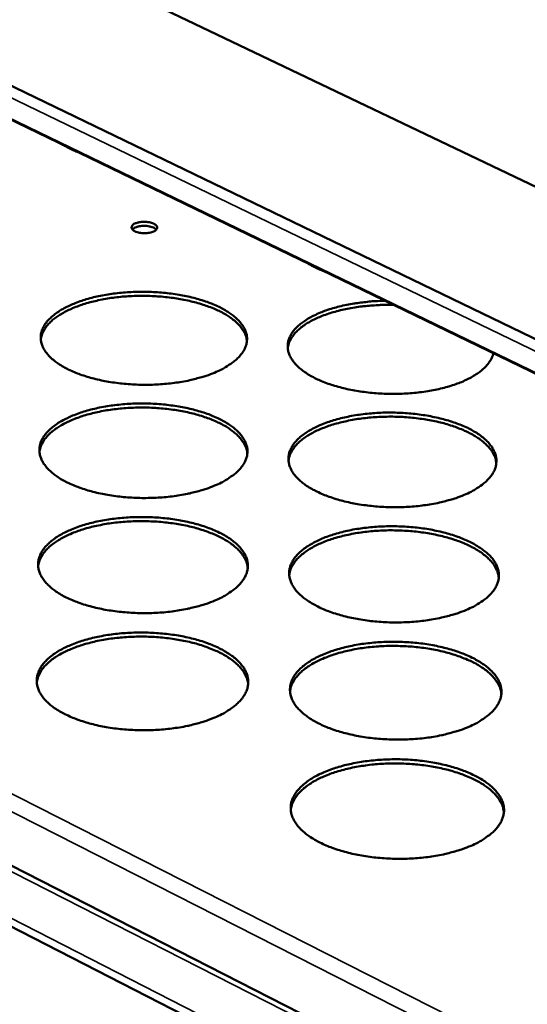
# Model space of a CAD drawing. Units: millimetres. Extents: x 65 to 5840, y 100 to 4100.
# Drawn here: x 4973 to 5036, y 3547 to 3669 of the extents above; entities that cross this region are included whole.
import ezdxf

# ---------------------------------------------------------------- set-up
doc = ezdxf.new("R2010")
doc.units = ezdxf.units.MM
doc.header["$LTSCALE"] = 20
doc.layers.add('Visible (ISO)', color=7, linetype='Continuous', lineweight=50)
doc.layers.add('Visible Narrow (ISO)', color=7, linetype='Continuous', lineweight=35)

msp = doc.modelspace()

# ---------------------------------------------------------------- linework, layer by layer
at = {"layer": 'Visible (ISO)'}
for p, q in [((4671.26, 3822.77), (5372.15, 3487.96)), ((4819.6, 3734.22), (5374.14, 3466.5)), ((5373.88, 3461.99), (4821.34, 3729.38)), ((4835.15, 3634.22), (5368.29, 3362.67)), ((5367.84, 3354.57), (4830.86, 3629.18))]:
    msp.add_line(p, q, dxfattribs=at)
at = {"layer": 'Visible (ISO)', "flags": 128}
for points in [[(4980.82, 3652.21, -0.012206), (4980.27, 3652.43, -0.012206), (4979.73, 3652.68, -0.011213), (4979.25, 3652.93, -0.011213), (4978.77, 3653.2)], [(4987.77, 3643.51, -0.024503), (4988.12, 3643.62, -0.042947), (4988.33, 3643.66, -0.009068), (4988.8, 3643.69, -0.022767), (4988.98, 3643.69, -0.02484), (4989.28, 3643.66, -0.021688), (4989.61, 3643.6, -0.036751), (4989.84, 3643.53, -0.030687), (4990.1, 3643.4, -0.067021), (4990.27, 3643.28, -0.077503), (4990.38, 3643.14, -0.113834), (4990.42, 3642.99, -0.116404), (4990.4, 3642.84, -0.085086), (4990.3, 3642.7, -0.07184), (4990.14, 3642.58, -0.033245), (4989.89, 3642.45, -0.038897), (4989.66, 3642.38, -0.021966), (4989.33, 3642.32, -0.025614), (4989.04, 3642.29, -0.022401), (4988.72, 3642.29, -0.021528), (4988.39, 3642.32, -0.029326), (4988.12, 3642.37, -0.023951), (4987.81, 3642.46, -0.048831), (4987.61, 3642.56, -0.047482), (4987.42, 3642.7, -0.091475), (4987.31, 3642.84, -0.10923), (4987.27, 3642.99, -0.113362), (4987.29, 3643.09, -0.052073), (4987.39, 3643.27, -0.097444), (4987.55, 3643.42, -0.088167), (4987.77, 3643.51)], [(4990.32, 3642.73, 0.034023), (4990.11, 3642.9, 0.0622), (4989.98, 3642.97, 0.016717), (4989.65, 3643.09, 0.03124), (4989.47, 3643.13, 0.020794), (4989.14, 3643.18, 0.02274), (4988.85, 3643.2, 0.022811), (4988.55, 3643.18, 0.020802), (4988.23, 3643.14, 0.031449), (4988.04, 3643.1, 0.016941), (4987.71, 3642.99, 0.062658), (4987.58, 3642.92, 0.034275), (4987.37, 3642.75)], [(5010.99, 3637.61, -0.012095), (5010.43, 3637.83, -0.012095), (5009.88, 3638.08, -0.01113), (5009.39, 3638.34, -0.01113), (5008.91, 3638.62)], [(4997.5, 3625.09, -0.011458), (4996.48, 3624.71, -0.021891), (4995.93, 3624.54, -0.001969), (4994.45, 3624.16, -0.011305), (4994.19, 3624.1, -0.009529), (4993.24, 3623.93, -0.010006), (4992.32, 3623.8, -0.008975), (4991.33, 3623.7, -0.009225), (4990.36, 3623.63, -0.008791), (4989.35, 3623.6, -0.008847), (4988.36, 3623.6, -0.00895), (4987.37, 3623.64, -0.008821), (4986.36, 3623.72, -0.009473), (4985.41, 3623.83, -0.009141), (4984.43, 3623.97, -0.010436), (4983.55, 3624.14, -0.009855), (4982.61, 3624.36, -0.011983), (4981.8, 3624.59, -0.01107), (4980.94, 3624.87, -0.014359), (4980.23, 3625.14, -0.012993), (4979.47, 3625.49, -0.017947), (4978.87, 3625.81, -0.015994), (4978.23, 3626.21, -0.023258), (4977.75, 3626.56, -0.020724), (4977.25, 3627, -0.03063), (4976.89, 3627.38, -0.028013), (4976.55, 3627.85, -0.03907), (4976.32, 3628.26, -0.037393), (4976.16, 3628.73, -0.044497), (4976.08, 3629.18, -0.044184), (4976.07, 3629.63, -0.041972), (4976.15, 3630.09, -0.042924), (4976.31, 3630.52, -0.033211), (4976.55, 3630.99, -0.03547), (4976.84, 3631.39, -0.024466), (4977.26, 3631.83, -0.027194), (4977.67, 3632.2, -0.018375), (4978.24, 3632.61, -0.020707), (4978.78, 3632.94, -0.014497), (4979.48, 3633.3, -0.016202), (4980.13, 3633.59, -0.012024), (4980.94, 3633.89, -0.013191), (4981.69, 3634.14, -0.010438), (4982.58, 3634.38, -0.011207), (4983.42, 3634.56, -0.009453), (4984.37, 3634.74, -0.009929), (4985.28, 3634.87, -0.00891), (4986.27, 3634.97, -0.00916), (4987.23, 3635.03, -0.008731), (4988.23, 3635.06, -0.008787), (4989.22, 3635.06, -0.008888), (4990.2, 3635.02, -0.00876), (4991.2, 3634.94, -0.009405), (4992.14, 3634.84, -0.009074), (4993.12, 3634.69, -0.010353), (4994, 3634.52, -0.009775), (4994.93, 3634.31, -0.011875), (4995.73, 3634.09, -0.010968), (4996.59, 3633.81, -0.014209), (4997.3, 3633.53, -0.012852), (4998.07, 3633.19, -0.017733), (4998.66, 3632.88, -0.015789), (4999.31, 3632.48, -0.022955), (4999.79, 3632.13, -0.020413), (5000.3, 3631.7, -0.030237), (5000.66, 3631.31, -0.027559), (5001, 3630.85, -0.038695), (5001.24, 3630.44, -0.036894), (5001.41, 3629.97, -0.04441), (5001.5, 3629.52, -0.043966), (5001.5, 3629.07, -0.042313), (5001.43, 3628.61, -0.043131), (5001.29, 3628.18, -0.033711), (5001.05, 3627.71, -0.035863), (5000.76, 3627.31, -0.024864), (5000.35, 3626.86, -0.027553), (4999.94, 3626.5, -0.018642), (4999.71, 3626.33, -0.004976), (4998.84, 3625.75, -0.030679), (4998.34, 3625.47, -0.018909), (4997.5, 3625.09)], [(5001.5, 3628.98, 0.034913), (5001.39, 3629.54, 0.058743), (5001.27, 3629.86, 0.014759), (5000.92, 3630.46, 0.034247), (5000.75, 3630.7, 0.023773), (5000.35, 3631.15, 0.026407), (4999.95, 3631.51, 0.018008), (4999.4, 3631.92, 0.020244), (4998.89, 3632.25, 0.014282), (4998.21, 3632.62, 0.015925), (4997.59, 3632.91, 0.011872), (4996.81, 3633.22, 0.013008), (4996.09, 3633.47, 0.010307), (4995.23, 3633.73, 0.011064), (4994.42, 3633.93, 0.009316), (4993.5, 3634.12, 0.009794), (4992.62, 3634.27, 0.008749), (4991.67, 3634.39, 0.009012), (4990.73, 3634.48, 0.008527), (4989.76, 3634.54, 0.008608), (4988.8, 3634.56, 0.008618), (4987.84, 3634.55, 0.008529), (4986.87, 3634.51, 0.009035), (4985.93, 3634.44, 0.008764), (4984.98, 3634.33, 0.009834), (4984.09, 3634.19, 0.009346), (4983.17, 3634.01, 0.011125), (4982.36, 3633.82, 0.010355), (4981.5, 3633.58, 0.013101), (4980.78, 3633.34, 0.011947), (4980, 3633.03, 0.016065), (4979.38, 3632.75, 0.014398), (4978.7, 3632.39, 0.02045), (4978.19, 3632.07, 0.018189), (4977.64, 3631.67, 0.026691), (4977.24, 3631.31, 0.024052), (4976.84, 3630.87, 0.034576), (4976.66, 3630.63, 0.014972), (4976.31, 3630.03, 0.059113), (4976.19, 3629.72, 0.035229), (4976.08, 3629.16)], [(5031.9, 3627.49, -0.032792), (5031.7, 3626.92, -0.056365), (5031.54, 3626.61, -0.013413), (5031.08, 3626, -0.031999), (5030.87, 3625.77, -0.021745), (5030.39, 3625.33, -0.024339), (5029.92, 3624.99, -0.016649), (5029.29, 3624.59, -0.018703), (5028.71, 3624.28, -0.013414), (5027.96, 3623.94, -0.014868), (5027.26, 3623.68, -0.011342), (5026.41, 3623.4, -0.012321), (5025.61, 3623.18, -0.010025), (5024.69, 3622.97, -0.010655), (5023.81, 3622.81, -0.009235), (5022.83, 3622.67, -0.009605), (5021.89, 3622.57, -0.008851), (5020.89, 3622.51, -0.009013), (5019.91, 3622.48, -0.008817), (5018.91, 3622.48, -0.008793), (5017.91, 3622.52, -0.00913), (5016.93, 3622.6, -0.008916), (5015.94, 3622.71, -0.009832), (5015.02, 3622.85, -0.009399), (5014.06, 3623.03, -0.011025), (5013.2, 3623.23, -0.010313), (5012.3, 3623.48, -0.012893), (5011.53, 3623.73, -0.011802), (5010.71, 3624.05, -0.015733), (5010.05, 3624.34, -0.01413), (5009.34, 3624.72, -0.019994), (5008.8, 3625.05, -0.017775), (5008.21, 3625.47, -0.026177), (5007.79, 3625.84, -0.02351), (5007.36, 3626.29, -0.034254), (5007.06, 3626.7, -0.031923), (5006.8, 3627.16, -0.042057), (5006.63, 3627.6, -0.040983), (5006.54, 3628.06, -0.044417), (5006.53, 3628.51, -0.044632), (5006.6, 3628.96, -0.038534), (5006.75, 3629.42, -0.040083), (5006.97, 3629.84, -0.029167), (5007.29, 3630.3, -0.031759), (5007.63, 3630.68, -0.021524), (5008.12, 3631.11, -0.024143), (5008.59, 3631.46, -0.016499), (5009.22, 3631.85, -0.018559), (5009.8, 3632.15, -0.013308), (5010.55, 3632.49, -0.014764), (5011.24, 3632.76, -0.011262), (5012.09, 3633.03, -0.012242), (5012.88, 3633.25, -0.009959), (5013.8, 3633.46, -0.010591), (5014.68, 3633.61, -0.009175), (5014.91, 3633.65, -0.001308), (5016.58, 3633.85, -0.017034), (5017.28, 3633.91, -0.009295), (5018.55, 3633.95)], [(5019.6, 3633.44, 0.008956), (5018.32, 3633.45, 0.01655), (5017.63, 3633.42, 0.001217), (5015.93, 3633.28, 0.008853), (5015.7, 3633.26, 0.009874), (5014.8, 3633.13, 0.009401), (5013.85, 3632.97, 0.011142), (5013.02, 3632.78, 0.010382), (5012.14, 3632.55, 0.013101), (5011.39, 3632.31, 0.011951), (5010.59, 3632.01, 0.016061), (5009.95, 3631.73, 0.014387), (5009.25, 3631.37, 0.020471), (5008.72, 3631.05, 0.018184), (5008.16, 3630.64, 0.026801), (5007.74, 3630.28, 0.024113), (5007.32, 3629.84, 0.034883), (5007.14, 3629.6, 0.015243), (5006.78, 3628.99, 0.059681), (5006.65, 3628.67, 0.035582), (5006.54, 3628.11)], [(4997.51, 3611.16, -0.011539), (4996.49, 3610.76, -0.022026), (4995.94, 3610.6, -0.001995), (4994.44, 3610.21, -0.011386), (4994.18, 3610.15, -0.009605), (4993.22, 3609.98, -0.010083), (4992.29, 3609.84, -0.00905), (4991.29, 3609.74, -0.0093), (4990.31, 3609.67, -0.008865), (4989.3, 3609.64, -0.008921), (4988.29, 3609.64, -0.009024), (4987.3, 3609.68, -0.008894), (4986.29, 3609.76, -0.00955), (4985.33, 3609.87, -0.009217), (4984.34, 3610.02, -0.010516), (4983.44, 3610.19, -0.009933), (4982.5, 3610.41, -0.012066), (4981.69, 3610.64, -0.011153), (4980.82, 3610.93, -0.014443), (4980.11, 3611.21, -0.01308), (4979.33, 3611.56, -0.018022), (4978.73, 3611.88, -0.016081), (4978.08, 3612.29, -0.023299), (4977.6, 3612.64, -0.020792), (4977.09, 3613.09, -0.030581), (4976.73, 3613.48, -0.028001), (4976.39, 3613.95, -0.038855), (4976.16, 3614.38, -0.037197), (4975.99, 3614.85, -0.044127), (4975.91, 3615.31, -0.043815), (4975.91, 3615.77, -0.041649), (4975.99, 3616.24, -0.042599), (4976.14, 3616.67, -0.033092), (4976.4, 3617.15, -0.035321), (4976.69, 3617.55, -0.024489), (4977.11, 3618.01, -0.027182), (4977.53, 3618.38, -0.018447), (4978.1, 3618.8, -0.020759), (4978.64, 3619.13, -0.01458), (4979.35, 3619.5, -0.016277), (4980, 3619.79, -0.012106), (4980.81, 3620.1, -0.013271), (4981.57, 3620.35, -0.010517), (4982.47, 3620.59, -0.011286), (4983.32, 3620.78, -0.009528), (4984.28, 3620.96, -0.010005), (4985.2, 3621.09, -0.008984), (4986.19, 3621.19, -0.009233), (4987.17, 3621.26, -0.008803), (4988.17, 3621.29, -0.00886), (4989.17, 3621.29, -0.008961), (4990.16, 3621.25, -0.008833), (4991.16, 3621.17, -0.00948), (4992.11, 3621.06, -0.009149), (4993.1, 3620.92, -0.010432), (4993.99, 3620.75, -0.009853), (4994.92, 3620.53, -0.011956), (4995.74, 3620.3, -0.011049), (4996.6, 3620.02, -0.014291), (4997.31, 3619.74, -0.012937), (4998.09, 3619.39, -0.017807), (4998.69, 3619.07, -0.015874), (4999.34, 3618.67, -0.022996), (4999.83, 3618.32, -0.020479), (5000.34, 3617.87, -0.030189), (5000.7, 3617.48, -0.027548), (5001.05, 3617.01, -0.038484), (5001.28, 3616.59, -0.036704), (5001.46, 3616.12, -0.044043), (5001.55, 3615.67, -0.043599), (5001.55, 3615.2, -0.041986), (5001.48, 3614.73, -0.042802), (5001.33, 3614.29, -0.033587), (5001.09, 3613.82, -0.03571), (5000.8, 3613.41, -0.024887), (5000.39, 3612.96, -0.02754), (4999.98, 3612.59, -0.018716), (4999.75, 3612.42, -0.005006), (4998.87, 3611.83, -0.030788), (4998.37, 3611.54, -0.018973), (4997.51, 3611.16)], [(5001.55, 3615.12, 0.03479), (5001.44, 3615.68, 0.058505), (5001.32, 3616, 0.014663), (5000.97, 3616.62, 0.034152), (5000.79, 3616.87, 0.023829), (5000.39, 3617.32, 0.02643), (4999.98, 3617.68, 0.018099), (4999.43, 3618.1, 0.020319), (4998.92, 3618.44, 0.014375), (4998.24, 3618.81, 0.016014), (4997.61, 3619.11, 0.011961), (4996.83, 3619.43, 0.013096), (4996.1, 3619.68, 0.01039), (4995.23, 3619.94, 0.011148), (4994.41, 3620.15, 0.009395), (4993.49, 3620.34, 0.009874), (4992.6, 3620.49, 0.008825), (4991.63, 3620.62, 0.009088), (4990.69, 3620.71, 0.0086), (4989.71, 3620.77, 0.008682), (4988.74, 3620.79, 0.008692), (4987.77, 3620.78, 0.008603), (4986.79, 3620.74, 0.009111), (4985.85, 3620.66, 0.008839), (4984.89, 3620.55, 0.009913), (4984, 3620.41, 0.009423), (4983.07, 3620.23, 0.011208), (4982.25, 3620.03, 0.010437), (4981.38, 3619.79, 0.013188), (4980.65, 3619.54, 0.012034), (4979.87, 3619.23, 0.01615), (4979.24, 3618.94, 0.014489), (4978.56, 3618.58, 0.020518), (4978.04, 3618.25, 0.018275), (4977.49, 3617.84, 0.026705), (4977.08, 3617.48, 0.024099), (4976.68, 3617.03, 0.034467), (4976.5, 3616.79, 0.014866), (4976.15, 3616.18, 0.058859), (4976.02, 3615.86, 0.035092), (4975.91, 3615.29)], [(5028.29, 3610.03, -0.01166), (5027.28, 3609.63, -0.022255), (5026.73, 3609.46, -0.002035), (5025.25, 3609.08, -0.011503), (5024.98, 3609.02, -0.009664), (5024.02, 3608.84, -0.01016), (5023.1, 3608.71, -0.009082), (5022.1, 3608.6, -0.009346), (5021.13, 3608.54, -0.008873), (5020.11, 3608.51, -0.008942), (5019.11, 3608.51, -0.00901), (5018.11, 3608.55, -0.008893), (5017.1, 3608.63, -0.00951), (5016.14, 3608.74, -0.009191), (5015.15, 3608.88, -0.010444), (5014.25, 3609.06, -0.00988), (5013.31, 3609.28, -0.011949), (5012.49, 3609.51, -0.011061), (5011.62, 3609.8, -0.014261), (5010.9, 3610.08, -0.012932), (5010.12, 3610.43, -0.017745), (5009.51, 3610.75, -0.015846), (5008.85, 3611.15, -0.022891), (5008.36, 3611.51, -0.020416), (5007.85, 3611.96, -0.030037), (5007.48, 3612.35, -0.027437), (5007.13, 3612.82, -0.038315), (5006.9, 3613.25, -0.036572), (5006.72, 3613.72, -0.043947), (5006.63, 3614.18, -0.043551), (5006.62, 3614.64, -0.042032), (5006.69, 3615.11, -0.042891), (5006.84, 3615.55, -0.033705), (5007.08, 3616.02, -0.035864), (5007.36, 3616.42, -0.024988), (5007.77, 3616.88, -0.027679), (5008.19, 3617.25, -0.018779), (5008.75, 3617.67, -0.021127), (5009.28, 3618, -0.014796), (5009.99, 3618.37, -0.016531), (5010.63, 3618.67, -0.012247), (5011.44, 3618.98, -0.013443), (5012.19, 3619.22, -0.01061), (5013.09, 3619.47, -0.011401), (5013.93, 3619.66, -0.009587), (5014.89, 3619.84, -0.01008), (5015.81, 3619.97, -0.009016), (5016.8, 3620.07, -0.009279), (5017.77, 3620.14, -0.008812), (5018.77, 3620.17, -0.008881), (5019.77, 3620.16, -0.008948), (5020.76, 3620.12, -0.008832), (5021.77, 3620.05, -0.009441), (5022.72, 3619.94, -0.009124), (5023.7, 3619.79, -0.01036), (5024.6, 3619.62, -0.0098), (5025.54, 3619.4, -0.011841), (5026.35, 3619.18, -0.010959), (5027.22, 3618.89, -0.014112), (5027.94, 3618.61, -0.012793), (5028.72, 3618.27, -0.017535), (5029.33, 3617.95, -0.015644), (5029.99, 3617.55, -0.022593), (5030.48, 3617.19, -0.020111), (5031, 3616.75, -0.029651), (5031.37, 3616.36, -0.026993), (5031.72, 3615.89, -0.037939), (5031.96, 3615.46, -0.036075), (5032.15, 3614.99, -0.043839), (5032.24, 3614.54, -0.043311), (5032.26, 3614.07, -0.042348), (5032.2, 3613.61, -0.043074), (5032.06, 3613.17, -0.034201), (5031.83, 3612.69, -0.03625), (5031.54, 3612.29, -0.025395), (5031.14, 3611.83, -0.028042), (5030.73, 3611.46, -0.019055), (5030.51, 3611.28, -0.005162), (5029.64, 3610.7, -0.031225), (5029.14, 3610.41, -0.019298), (5028.29, 3610.03)], [(5032.25, 3613.92, 0.034809), (5032.15, 3614.49, 0.058519), (5032.02, 3614.81, 0.014675), (5031.68, 3615.43, 0.034175), (5031.51, 3615.68, 0.023863), (5031.1, 3616.13, 0.026462), (5030.7, 3616.5, 0.018126), (5030.16, 3616.92, 0.020347), (5029.64, 3617.26, 0.014397), (5028.96, 3617.64, 0.016037), (5028.34, 3617.94, 0.011977), (5027.56, 3618.26, 0.013115), (5026.83, 3618.52, 0.010403), (5025.97, 3618.79, 0.011163), (5025.15, 3619, 0.009405), (5024.22, 3619.19, 0.009886), (5023.34, 3619.35, 0.008834), (5022.37, 3619.48, 0.009098), (5021.43, 3619.57, 0.008608), (5020.46, 3619.64, 0.008691), (5019.48, 3619.67, 0.008698), (5018.51, 3619.66, 0.00861), (5017.53, 3619.62, 0.009116), (5016.59, 3619.55, 0.008845), (5015.63, 3619.44, 0.009916), (5014.74, 3619.31, 0.009428), (5013.81, 3619.13, 0.01121), (5012.99, 3618.94, 0.01044), (5012.12, 3618.7, 0.013186), (5011.39, 3618.46, 0.012034), (5010.6, 3618.15, 0.016143), (5009.97, 3617.87, 0.014485), (5009.29, 3617.5, 0.020502), (5008.77, 3617.18, 0.018264), (5008.21, 3616.77, 0.026675), (5007.81, 3616.41, 0.024072), (5007.4, 3615.97, 0.03442), (5007.22, 3615.72, 0.014832), (5006.86, 3615.11, 0.058793), (5006.74, 3614.8, 0.035043), (5006.63, 3614.23)], [(4997.53, 3596.99, -0.01162), (4996.49, 3596.59, -0.022163), (4995.94, 3596.42, -0.002021), (4994.43, 3596.03, -0.011467), (4994.17, 3595.97, -0.009683), (4993.2, 3595.79, -0.010162), (4992.26, 3595.65, -0.009125), (4991.25, 3595.54, -0.009376), (4990.27, 3595.48, -0.008939), (4989.25, 3595.44, -0.008996), (4988.23, 3595.45, -0.0091), (4987.23, 3595.49, -0.00897), (4986.21, 3595.57, -0.009628), (4985.24, 3595.68, -0.009293), (4984.25, 3595.83, -0.010597), (4983.34, 3596, -0.010013), (4982.39, 3596.23, -0.01215), (4981.57, 3596.46, -0.011237), (4980.7, 3596.75, -0.014527), (4979.98, 3597.04, -0.013168), (4979.2, 3597.39, -0.018097), (4978.59, 3597.72, -0.016169), (4977.93, 3598.13, -0.023339), (4977.45, 3598.5, -0.020859), (4976.94, 3598.95, -0.030529), (4976.57, 3599.35, -0.027987), (4976.23, 3599.83, -0.038637), (4976, 3600.26, -0.036999), (4975.83, 3600.74, -0.043757), (4975.75, 3601.2, -0.043446), (4975.75, 3601.67, -0.041327), (4975.83, 3602.15, -0.042272), (4975.98, 3602.59, -0.03297), (4976.23, 3603.07, -0.03517), (4976.53, 3603.49, -0.024509), (4976.95, 3603.95, -0.027168), (4977.37, 3604.32, -0.01852), (4977.95, 3604.75, -0.020811), (4978.5, 3605.09, -0.014664), (4979.21, 3605.47, -0.016353), (4979.87, 3605.76, -0.012189), (4980.69, 3606.08, -0.013352), (4981.45, 3606.33, -0.010596), (4982.36, 3606.58, -0.011366), (4983.22, 3606.77, -0.009605), (4984.18, 3606.95, -0.010082), (4985.11, 3607.09, -0.009058), (4986.12, 3607.19, -0.009309), (4987.09, 3607.26, -0.008877), (4988.11, 3607.29, -0.008934), (4989.12, 3607.29, -0.009036), (4990.11, 3607.25, -0.008907), (4991.13, 3607.17, -0.009557), (4992.09, 3607.06, -0.009225), (4993.08, 3606.91, -0.010511), (4993.97, 3606.74, -0.009931), (4994.92, 3606.52, -0.012039), (4995.74, 3606.29, -0.011132), (4996.61, 3606, -0.014374), (4997.33, 3605.72, -0.013024), (4998.11, 3605.36, -0.017881), (4998.71, 3605.04, -0.01596), (4999.37, 3604.63, -0.023035), (4999.86, 3604.27, -0.020545), (5000.38, 3603.82, -0.03014), (5000.74, 3603.42, -0.027536), (5001.09, 3602.95, -0.038272), (5001.33, 3602.52, -0.036511), (5001.51, 3602.03, -0.043676), (5001.59, 3601.57, -0.043233), (5001.6, 3601.1, -0.041659), (5001.53, 3600.63, -0.04247), (5001.38, 3600.18, -0.03346), (5001.14, 3599.7, -0.035554), (5000.85, 3599.29, -0.024907), (5000.43, 3598.82, -0.027524), (5000.01, 3598.44, -0.01879), (4999.78, 3598.27, -0.005035), (4998.9, 3597.67, -0.030897), (4998.39, 3597.38, -0.019037), (4997.53, 3596.99)], [(5001.6, 3601.02, 0.034663), (5001.49, 3601.6, 0.058263), (5001.36, 3601.92, 0.014565), (5001.01, 3602.55, 0.034053), (5000.84, 3602.8, 0.023882), (5000.43, 3603.26, 0.026452), (5000.02, 3603.63, 0.018189), (4999.47, 3604.06, 0.020392), (4998.95, 3604.4, 0.01447), (4998.26, 3604.78, 0.016103), (4997.63, 3605.08, 0.01205), (4996.84, 3605.4, 0.013186), (4996.1, 3605.66, 0.010474), (4995.23, 3605.93, 0.011234), (4994.41, 3606.14, 0.009474), (4993.47, 3606.33, 0.009955), (4992.57, 3606.49, 0.008901), (4991.6, 3606.61, 0.009166), (4990.65, 3606.71, 0.008675), (4989.66, 3606.76, 0.008758), (4988.68, 3606.79, 0.008767), (4987.71, 3606.78, 0.008678), (4986.72, 3606.73, 0.009188), (4985.77, 3606.65, 0.008915), (4984.79, 3606.54, 0.009993), (4983.9, 3606.4, 0.009502), (4982.96, 3606.21, 0.011293), (4982.14, 3606.02, 0.01052), (4981.26, 3605.77, 0.013275), (4980.52, 3605.52, 0.012122), (4979.73, 3605.2, 0.016235), (4979.1, 3604.91, 0.014581), (4978.41, 3604.54, 0.020586), (4977.89, 3604.2, 0.018361), (4977.33, 3603.78, 0.026717), (4976.92, 3603.41, 0.024143), (4976.52, 3602.96, 0.034354), (4976.34, 3602.71, 0.014758), (4975.98, 3602.09, 0.058601), (4975.86, 3601.77, 0.034952), (4975.75, 3601.19)], [(5028.57, 3595.85, -0.011743), (5027.54, 3595.45, -0.022395), (5026.99, 3595.27, -0.002063), (5025.5, 3594.89, -0.011586), (5025.23, 3594.82, -0.009743), (5024.26, 3594.64, -0.01024), (5023.33, 3594.51, -0.009158), (5022.32, 3594.4, -0.009423), (5021.34, 3594.33, -0.008948), (5020.32, 3594.3, -0.009018), (5019.31, 3594.3, -0.009085), (5018.3, 3594.34, -0.008968), (5017.28, 3594.42, -0.009587), (5016.31, 3594.53, -0.009268), (5015.31, 3594.68, -0.010524), (5014.41, 3594.86, -0.009959), (5013.46, 3595.08, -0.012032), (5012.63, 3595.32, -0.011144), (5011.75, 3595.61, -0.014343), (5011.02, 3595.89, -0.013018), (5010.24, 3596.25, -0.017818), (5009.63, 3596.58, -0.015931), (5008.96, 3596.99, -0.022929), (5008.47, 3597.35, -0.020481), (5007.95, 3597.81, -0.029987), (5007.58, 3598.21, -0.027424), (5007.23, 3598.69, -0.038102), (5006.99, 3599.12, -0.03638), (5006.81, 3599.6, -0.04358), (5006.72, 3600.06, -0.043185), (5006.71, 3600.53, -0.041704), (5006.78, 3601.01, -0.042559), (5006.93, 3601.46, -0.033578), (5007.17, 3601.93, -0.035708), (5007.46, 3602.35, -0.025008), (5007.87, 3602.81, -0.027664), (5008.29, 3603.19, -0.018854), (5008.86, 3603.61, -0.021181), (5009.4, 3603.95, -0.014882), (5010.1, 3604.33, -0.016609), (5010.76, 3604.63, -0.012332), (5011.57, 3604.94, -0.013526), (5012.33, 3605.19, -0.010691), (5013.24, 3605.44, -0.011483), (5014.09, 3605.64, -0.009664), (5015.05, 3605.82, -0.010159), (5015.97, 3605.95, -0.009091), (5016.98, 3606.06, -0.009355), (5017.95, 3606.12, -0.008886), (5018.97, 3606.16, -0.008955), (5019.97, 3606.15, -0.009022), (5020.97, 3606.11, -0.008906), (5021.98, 3606.04, -0.009517), (5022.95, 3605.93, -0.009199), (5023.94, 3605.78, -0.010439), (5024.84, 3605.6, -0.009877), (5025.79, 3605.38, -0.011922), (5026.61, 3605.15, -0.01104), (5027.49, 3604.86, -0.014193), (5028.21, 3604.58, -0.012877), (5028.99, 3604.23, -0.017606), (5029.61, 3603.9, -0.015727), (5030.27, 3603.49, -0.022631), (5030.77, 3603.13, -0.020175), (5031.29, 3602.68, -0.029603), (5031.67, 3602.29, -0.026982), (5032.02, 3601.81, -0.037731), (5032.27, 3601.38, -0.03589), (5032.45, 3600.89, -0.043475), (5032.55, 3600.44, -0.042948), (5032.57, 3599.96, -0.042015), (5032.5, 3599.49, -0.042737), (5032.36, 3599.04, -0.034069), (5032.13, 3598.56, -0.036089), (5031.85, 3598.15, -0.025415), (5031.44, 3597.68, -0.028026), (5031.03, 3597.3, -0.019132), (5030.8, 3597.13, -0.005192), (5029.92, 3596.53, -0.031337), (5029.42, 3596.24, -0.019364), (5028.57, 3595.85)], [(5032.56, 3599.81, 0.034681), (5032.45, 3600.39, 0.058275), (5032.33, 3600.72, 0.014576), (5031.98, 3601.35, 0.034075), (5031.81, 3601.6, 0.023916), (5031.4, 3602.06, 0.026482), (5031, 3602.43, 0.018216), (5030.45, 3602.86, 0.02042), (5029.93, 3603.21, 0.014491), (5029.25, 3603.59, 0.016126), (5028.62, 3603.9, 0.012067), (5027.83, 3604.23, 0.013205), (5027.09, 3604.49, 0.010487), (5026.22, 3604.76, 0.011249), (5025.4, 3604.97, 0.009485), (5024.47, 3605.17, 0.009967), (5023.57, 3605.33, 0.00891), (5022.6, 3605.46, 0.009176), (5021.65, 3605.56, 0.008683), (5020.66, 3605.62, 0.008766), (5019.68, 3605.65, 0.008774), (5018.7, 3605.65, 0.008685), (5017.72, 3605.61, 0.009193), (5016.77, 3605.53, 0.008921), (5015.79, 3605.42, 0.009997), (5014.9, 3605.29, 0.009507), (5013.96, 3605.11, 0.011294), (5013.13, 3604.91, 0.010523), (5012.26, 3604.67, 0.013273), (5011.52, 3604.42, 0.012123), (5010.72, 3604.11, 0.016229), (5010.09, 3603.82, 0.014577), (5009.4, 3603.45, 0.02057), (5008.88, 3603.12, 0.018349), (5008.32, 3602.7, 0.026687), (5007.91, 3602.34, 0.024117), (5007.49, 3601.89, 0.034308), (5007.32, 3601.64, 0.014725), (5006.96, 3601.02, 0.058536), (5006.83, 3600.69, 0.034904), (5006.72, 3600.12)], [(4997.54, 3582.58, -0.011702), (4996.5, 3582.18, -0.022302), (4995.94, 3582, -0.002048), (4994.43, 3581.6, -0.011549), (4994.16, 3581.54, -0.009762), (4993.17, 3581.36, -0.010242), (4992.23, 3581.22, -0.009202), (4991.22, 3581.11, -0.009453), (4990.22, 3581.04, -0.009016), (4989.19, 3581.01, -0.009072), (4988.17, 3581.01, -0.009177), (4987.16, 3581.05, -0.009046), (4986.13, 3581.13, -0.009707), (4985.15, 3581.24, -0.009371), (4984.15, 3581.4, -0.010679), (4983.24, 3581.57, -0.010095), (4982.28, 3581.8, -0.012236), (4981.45, 3582.04, -0.011323), (4980.57, 3582.34, -0.014612), (4979.84, 3582.63, -0.013257), (4979.06, 3582.99, -0.018173), (4978.44, 3583.32, -0.016257), (4977.78, 3583.74, -0.023378), (4977.29, 3584.11, -0.020925), (4976.78, 3584.57, -0.030475), (4976.41, 3584.98, -0.02797), (4976.07, 3585.46, -0.038416), (4975.83, 3585.9, -0.036799), (4975.66, 3586.39, -0.043386), (4975.58, 3586.86, -0.043077), (4975.58, 3587.34, -0.041004), (4975.66, 3587.82, -0.041945), (4975.82, 3588.28, -0.032845), (4976.07, 3588.76, -0.035016), (4976.37, 3589.18, -0.024528), (4976.79, 3589.65, -0.027151), (4977.22, 3590.04, -0.018592), (4977.8, 3590.47, -0.020862), (4978.35, 3590.82, -0.014748), (4979.07, 3591.2, -0.016428), (4979.73, 3591.5, -0.012273), (4980.56, 3591.82, -0.013434), (4981.33, 3592.08, -0.010677), (4982.25, 3592.33, -0.011447), (4983.11, 3592.53, -0.009683), (4984.09, 3592.71, -0.010161), (4985.02, 3592.85, -0.009134), (4986.03, 3592.96, -0.009385), (4987.02, 3593.02, -0.008952), (4988.04, 3593.06, -0.009009), (4989.06, 3593.05, -0.009112), (4990.07, 3593.01, -0.008982), (4991.09, 3592.93, -0.009635), (4992.06, 3592.82, -0.009301), (4993.05, 3592.67, -0.010592), (4993.96, 3592.5, -0.010011), (4994.91, 3592.27, -0.012123), (4995.74, 3592.04, -0.011216), (4996.62, 3591.74, -0.014458), (4997.34, 3591.46, -0.013111), (4998.13, 3591.1, -0.017955), (4998.74, 3590.77, -0.016046), (4999.4, 3590.35, -0.023073), (4999.9, 3589.99, -0.02061), (5000.42, 3589.53, -0.030088), (5000.79, 3589.12, -0.027521), (5001.14, 3588.64, -0.038056), (5001.38, 3588.2, -0.036317), (5001.55, 3587.71, -0.043308), (5001.64, 3587.25, -0.042866), (5001.65, 3586.77, -0.041331), (5001.58, 3586.28, -0.042138), (5001.43, 3585.83, -0.033331), (5001.18, 3585.34, -0.035396), (5000.89, 3584.92, -0.024925), (5000.47, 3584.45, -0.027506), (5000.05, 3584.06, -0.018864), (4999.82, 3583.89, -0.005064), (4998.92, 3583.28, -0.031005), (4998.41, 3582.98, -0.019101), (4997.54, 3582.58)], [(5001.65, 3586.68, 0.034533), (5001.54, 3587.27, 0.058018), (5001.41, 3587.6, 0.014465), (5001.06, 3588.24, 0.03395), (5000.88, 3588.49, 0.023934), (5000.47, 3588.96, 0.026471), (5000.06, 3589.34, 0.018279), (4999.5, 3589.77, 0.020465), (4998.98, 3590.12, 0.014565), (4998.29, 3590.51, 0.016192), (4997.65, 3590.81, 0.012141), (4996.85, 3591.14, 0.013277), (4996.11, 3591.41, 0.010559), (4995.23, 3591.68, 0.011321), (4994.4, 3591.89, 0.009555), (4993.45, 3592.09, 0.010038), (4992.55, 3592.24, 0.008979), (4991.57, 3592.37, 0.009245), (4990.61, 3592.47, 0.008752), (4989.61, 3592.53, 0.008835), (4988.63, 3592.55, 0.008844), (4987.64, 3592.54, 0.008754), (4986.64, 3592.49, 0.009266), (4985.68, 3592.41, 0.008993), (4984.7, 3592.3, 0.010075), (4983.8, 3592.15, 0.009582), (4982.85, 3591.97, 0.011378), (4982.02, 3591.76, 0.010604), (4981.14, 3591.51, 0.013363), (4980.39, 3591.25, 0.012211), (4979.6, 3590.93, 0.016321), (4978.96, 3590.63, 0.014673), (4978.27, 3590.26, 0.020653), (4977.74, 3589.92, 0.018446), (4977.18, 3589.49, 0.026726), (4976.76, 3589.11, 0.024185), (4976.35, 3588.66, 0.034238), (4976.17, 3588.4, 0.014649), (4975.82, 3587.77, 0.058339), (4975.69, 3587.44, 0.034808), (4975.58, 3586.85)], [(5028.85, 3581.43, -0.011827), (5027.81, 3581.02, -0.022536), (5027.26, 3580.85, -0.00209), (5025.75, 3580.45, -0.01167), (5025.48, 3580.39, -0.009823), (5024.5, 3580.2, -0.010321), (5023.57, 3580.06, -0.009235), (5022.55, 3579.95, -0.009501), (5021.56, 3579.89, -0.009025), (5020.53, 3579.85, -0.009094), (5019.51, 3579.86, -0.009162), (5018.49, 3579.9, -0.009044), (5017.46, 3579.98, -0.009666), (5016.49, 3580.09, -0.009345), (5015.48, 3580.24, -0.010605), (5014.56, 3580.42, -0.010039), (5013.61, 3580.65, -0.012115), (5012.77, 3580.88, -0.011228), (5011.89, 3581.18, -0.014426), (5011.15, 3581.47, -0.013105), (5010.36, 3581.83, -0.017891), (5009.74, 3582.17, -0.016016), (5009.08, 3582.58, -0.022966), (5008.58, 3582.96, -0.020545), (5008.06, 3583.42, -0.029934), (5007.68, 3583.82, -0.027409), (5007.33, 3584.31, -0.037887), (5007.09, 3584.75, -0.036187), (5006.91, 3585.24, -0.043213), (5006.82, 3585.71, -0.042819), (5006.81, 3586.19, -0.041375), (5006.88, 3586.67, -0.042226), (5007.03, 3587.13, -0.033448), (5007.27, 3587.61, -0.035549), (5007.56, 3588.03, -0.025027), (5007.98, 3588.5, -0.027647), (5008.4, 3588.89, -0.018928), (5008.97, 3589.32, -0.021233), (5009.51, 3589.67, -0.014968), (5010.23, 3590.05, -0.016687), (5010.88, 3590.35, -0.012418), (5011.71, 3590.68, -0.01361), (5012.47, 3590.93, -0.010773), (5013.38, 3591.18, -0.011565), (5014.24, 3591.38, -0.009743), (5015.21, 3591.57, -0.010239), (5016.15, 3591.7, -0.009167), (5017.16, 3591.81, -0.009432), (5018.14, 3591.88, -0.008961), (5019.16, 3591.91, -0.009031), (5020.18, 3591.91, -0.009098), (5021.19, 3591.87, -0.008981), (5022.21, 3591.79, -0.009594), (5023.18, 3591.68, -0.009276), (5024.18, 3591.53, -0.010519), (5025.09, 3591.35, -0.009956), (5026.04, 3591.12, -0.012004), (5026.87, 3590.89, -0.011122), (5027.75, 3590.59, -0.014275), (5028.49, 3590.31, -0.012962), (5029.27, 3589.95, -0.017678), (5029.9, 3589.62, -0.01581), (5030.56, 3589.21, -0.022668), (5031.07, 3588.84, -0.020238), (5031.59, 3588.38, -0.029552), (5031.97, 3587.98, -0.026968), (5032.33, 3587.49, -0.037522), (5032.58, 3587.05, -0.035702), (5032.76, 3586.56, -0.043111), (5032.86, 3586.1, -0.042584), (5032.88, 3585.62, -0.041682), (5032.82, 3585.13, -0.0424), (5032.67, 3584.68, -0.033934), (5032.44, 3584.19, -0.035925), (5032.15, 3583.77, -0.025433), (5031.74, 3583.29, -0.028007), (5031.32, 3582.91, -0.019208), (5031.09, 3582.73, -0.005223), (5030.21, 3582.12, -0.031449), (5029.71, 3581.82, -0.01943), (5028.85, 3581.43)], [(5032.87, 3585.47, 0.03455), (5032.77, 3586.05, 0.058028), (5032.64, 3586.39, 0.014474), (5032.29, 3587.02, 0.033971), (5032.11, 3587.28, 0.023966), (5031.71, 3587.75, 0.0265), (5031.3, 3588.13, 0.018306), (5030.74, 3588.57, 0.020493), (5030.22, 3588.92, 0.014586), (5029.53, 3589.31, 0.016215), (5028.9, 3589.62, 0.012158), (5028.1, 3589.95, 0.013295), (5027.36, 3590.22, 0.010573), (5026.48, 3590.49, 0.011335), (5025.65, 3590.71, 0.009566), (5024.71, 3590.92, 0.01005), (5023.81, 3591.08, 0.008988), (5022.83, 3591.21, 0.009255), (5021.87, 3591.31, 0.00876), (5020.88, 3591.37, 0.008843), (5019.89, 3591.4, 0.00885), (5018.9, 3591.4, 0.008761), (5017.9, 3591.36, 0.009272), (5016.94, 3591.28, 0.008999), (5015.96, 3591.17, 0.010078), (5015.06, 3591.03, 0.009587), (5014.11, 3590.85, 0.01138), (5013.28, 3590.65, 0.010607), (5012.39, 3590.4, 0.013362), (5011.65, 3590.15, 0.012212), (5010.85, 3589.83, 0.016314), (5010.21, 3589.53, 0.014669), (5009.52, 3589.16, 0.020637), (5008.98, 3588.82, 0.018435), (5008.42, 3588.4, 0.026697), (5008.01, 3588.03, 0.02416), (5007.59, 3587.57, 0.034192), (5007.41, 3587.32, 0.014616), (5007.05, 3586.69, 0.058275), (5006.92, 3586.36, 0.034762), (5006.81, 3585.77)], [(5029.13, 3566.76, -0.011912), (5028.09, 3566.35, -0.022679), (5027.53, 3566.17, -0.002119), (5026.01, 3565.77, -0.011755), (5025.74, 3565.7, -0.009904), (5024.75, 3565.52, -0.010403), (5023.8, 3565.37, -0.009314), (5022.78, 3565.26, -0.009581), (5021.78, 3565.19, -0.009102), (5020.74, 3565.16, -0.009172), (5019.71, 3565.16, -0.00924), (5018.69, 3565.2, -0.009122), (5017.65, 3565.28, -0.009745), (5016.66, 3565.4, -0.009424), (5015.65, 3565.55, -0.010687), (5014.73, 3565.73, -0.01012), (5013.76, 3565.96, -0.0122), (5012.92, 3566.21, -0.011313), (5012.02, 3566.51, -0.01451), (5011.28, 3566.8, -0.013193), (5010.49, 3567.17, -0.017963), (5009.86, 3567.51, -0.016102), (5009.19, 3567.93, -0.023002), (5008.69, 3568.31, -0.020608), (5008.16, 3568.78, -0.029879), (5007.78, 3569.19, -0.027391), (5007.43, 3569.69, -0.03767), (5007.18, 3570.14, -0.035992), (5007, 3570.64, -0.042845), (5006.91, 3571.11, -0.042453), (5006.9, 3571.6, -0.041047), (5006.97, 3572.09, -0.041892), (5007.12, 3572.55, -0.033315), (5007.37, 3573.05, -0.035387), (5007.66, 3573.48, -0.025044), (5008.08, 3573.95, -0.027628), (5008.51, 3574.34, -0.019002), (5009.08, 3574.79, -0.021285), (5009.63, 3575.14, -0.015056), (5010.35, 3575.53, -0.016765), (5011.01, 3575.84, -0.012505), (5011.84, 3576.16, -0.013695), (5012.61, 3576.42, -0.010856), (5013.53, 3576.68, -0.011649), (5014.4, 3576.88, -0.009823), (5015.38, 3577.07, -0.01032), (5016.32, 3577.21, -0.009244), (5017.34, 3577.32, -0.00951), (5018.33, 3577.39, -0.009038), (5019.36, 3577.42, -0.009108), (5020.39, 3577.42, -0.009174), (5021.4, 3577.38, -0.009057), (5022.43, 3577.3, -0.009673), (5023.41, 3577.19, -0.009353), (5024.42, 3577.03, -0.0106), (5025.34, 3576.85, -0.010036), (5026.3, 3576.62, -0.012087), (5027.14, 3576.39, -0.011206), (5028.03, 3576.09, -0.014357), (5028.77, 3575.8, -0.013048), (5029.56, 3575.43, -0.017749), (5030.19, 3575.1, -0.015894), (5030.86, 3574.67, -0.022703), (5031.37, 3574.3, -0.0203), (5031.9, 3573.83, -0.029499), (5032.28, 3573.42, -0.026952), (5032.64, 3572.93, -0.03731), (5032.89, 3572.49, -0.035512), (5033.08, 3571.99, -0.042746), (5033.18, 3571.51, -0.042221), (5033.2, 3571.02, -0.041349), (5033.13, 3570.53, -0.042061), (5032.99, 3570.07, -0.033796), (5032.75, 3569.57, -0.035758), (5032.46, 3569.14, -0.025449), (5032.05, 3568.66, -0.027987), (5031.63, 3568.27, -0.019283), (5031.4, 3568.09, -0.005253), (5030.51, 3567.47, -0.03156), (5030, 3567.17, -0.019495), (5029.13, 3566.76)], [(5033.18, 3570.87, 0.034415), (5033.08, 3571.47, 0.057777), (5032.96, 3571.81, 0.014371), (5032.6, 3572.46, 0.033863), (5032.43, 3572.72, 0.024015), (5032.02, 3573.19, 0.026515), (5031.61, 3573.58, 0.018396), (5031.05, 3574.03, 0.020564), (5030.52, 3574.38, 0.014682), (5029.83, 3574.78, 0.016305), (5029.18, 3575.1, 0.01225), (5028.38, 3575.44, 0.013386), (5027.63, 3575.71, 0.010659), (5026.75, 3575.99, 0.011423), (5025.91, 3576.21, 0.009648), (5024.96, 3576.42, 0.010134), (5024.05, 3576.58, 0.009067), (5023.06, 3576.72, 0.009335), (5022.1, 3576.82, 0.008837), (5021.09, 3576.88, 0.008922), (5020.09, 3576.91, 0.008928), (5019.1, 3576.91, 0.008839), (5018.09, 3576.86, 0.009351), (5017.13, 3576.79, 0.009078), (5016.13, 3576.67, 0.010161), (5015.22, 3576.53, 0.009669), (5014.27, 3576.35, 0.011466), (5013.43, 3576.14, 0.010693), (5012.54, 3575.89, 0.013451), (5011.78, 3575.63, 0.012302), (5010.98, 3575.31, 0.016401), (5010.33, 3575.01, 0.014762), (5009.63, 3574.63, 0.020703), (5009.1, 3574.28, 0.01852), (5008.53, 3573.85, 0.026703), (5008.11, 3573.47, 0.0242), (5007.69, 3573.01, 0.034073), (5007.51, 3572.75, 0.014505), (5007.15, 3572.11, 0.058011), (5007.02, 3571.77, 0.034616), (5006.9, 3571.18)]]:
    msp.add_lwpolyline(points, format="xyb", dxfattribs=at)
at = {"layer": 'Visible Narrow (ISO)'}
for p, q in [((5374.05, 3464.93), (4818.9, 3733.16)), ((4821.13, 3729.59), (5373.89, 3462.1)), ((5368.25, 3361.92), (4834.34, 3633.96)), ((4830.89, 3630.16), (5367.9, 3355.68)), ((5138.48, 3489.01), (4864.52, 3627.88)), ((5137.41, 3487.25), (4863.52, 3626.25))]:
    msp.add_line(p, q, dxfattribs=at)

doc.saveas('drawing.dxf')
